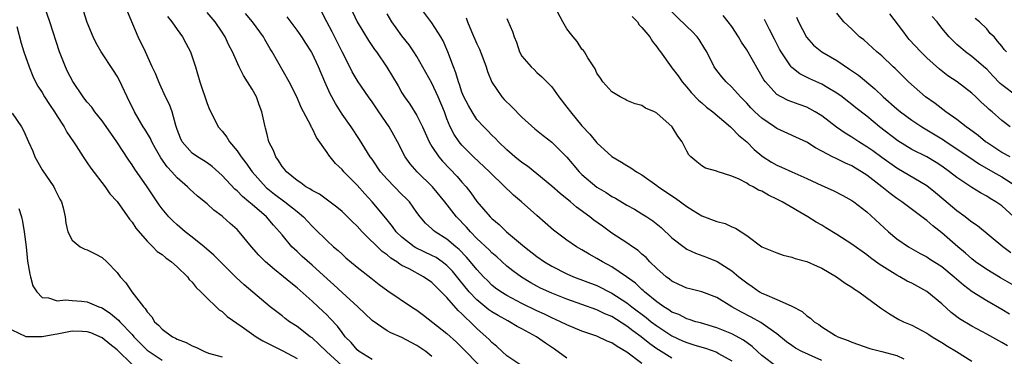
# Model space of a CAD drawing. Units: inches. Extents: x 2625000 to 2628000, y 1509000 to 1512000.
# Drawn here: x 2625292 to 2625423, y 1509586 to 1509631 of the extents above; entities that cross this region are included whole.
import ezdxf

# ---------------------------------------------------------------- set-up
doc = ezdxf.new("R2010")
doc.units = ezdxf.units.IN
doc.header["$MEASUREMENT"] = 0
doc.layers.add('LD26251509_2ft', color=73, linetype='Continuous')

msp = doc.modelspace()

# ---------------------------------------------------------------- linework, layer by layer
at = {"layer": 'LD26251509_2ft'}
for points, elevation in [([(2625335, 1509585.13), (2625332.93, 1509587), (2625331.97, 1509587.97), (2625331, 1509588.83), (2625330.75, 1509589), (2625329, 1509590.35), (2625327.98, 1509591), (2625327.41, 1509591.41), (2625327, 1509591.76), (2625326.3, 1509592.3), (2625325.43, 1509593), (2625321.93, 1509595.93), (2625320.88, 1509596.88), (2625317.88, 1509599.88), (2625316.59, 1509601), (2625315, 1509602.29), (2625314.09, 1509603), (2625313, 1509603.91), (2625312.44, 1509604.44), (2625311.91, 1509605), (2625311, 1509606.08), (2625310.61, 1509606.61), (2625309, 1509609), (2625307.36, 1509611.36), (2625307, 1509611.92), (2625306.55, 1509612.55), (2625304.96, 1509615), (2625304.14, 1509616.14), (2625303, 1509617.8), (2625302.02, 1509619), (2625301.61, 1509619.61), (2625301, 1509620.31), (2625300.71, 1509620.71), (2625300.48, 1509621), (2625299.07, 1509623.07), (2625298.38, 1509624.38), (2625298.09, 1509625), (2625297.29, 1509627), (2625296, 1509631), (2625295, 1509633.99)], 9556), ([(2625423.76, 1509587.76), (2625423, 1509588.22), (2625421, 1509589.33), (2625419, 1509590.42), (2625417.39, 1509591.39), (2625416.24, 1509592.24), (2625415, 1509593.38), (2625413, 1509595.02), (2625411, 1509596.12), (2625410.41, 1509596.41), (2625409.39, 1509597), (2625409, 1509597.2), (2625408.42, 1509597.58), (2625406.67, 1509598.67), (2625405.51, 1509599.51), (2625405, 1509599.94), (2625403, 1509601.33), (2625401, 1509602.62), (2625399.54, 1509603.54), (2625399, 1509603.87), (2625398.27, 1509604.27), (2625397.12, 1509605), (2625393.72, 1509607), (2625393, 1509607.36), (2625391.88, 1509607.88), (2625391, 1509608.4), (2625390.57, 1509608.57), (2625389.86, 1509609), (2625389.27, 1509609.27), (2625389, 1509609.47), (2625387.99, 1509610.01), (2625387, 1509610.42), (2625385.04, 1509611.04), (2625385, 1509611.08), (2625383.5, 1509611.5), (2625383, 1509611.81), (2625382.32, 1509612.32), (2625381.54, 1509613), (2625381.27, 1509613.27), (2625381, 1509613.76), (2625380.37, 1509615), (2625379.78, 1509615.78), (2625379.03, 1509617), (2625377, 1509618.84), (2625376.69, 1509619), (2625375.48, 1509619.48), (2625375, 1509619.83), (2625374.09, 1509620.09), (2625373, 1509620.53), (2625372.71, 1509620.71), (2625372.11, 1509621), (2625371, 1509621.69), (2625369.8, 1509623), (2625369.49, 1509623.49), (2625369, 1509624.15), (2625368.75, 1509624.75), (2625368.57, 1509625), (2625367.79, 1509626.21), (2625367.36, 1509627), (2625367.21, 1509627.21), (2625367, 1509627.38), (2625366.38, 1509628.38), (2625365.85, 1509629), (2625365.48, 1509629.48), (2625365, 1509630.06), (2625364.45, 1509631), (2625363, 1509633.79)], 9582), ([(2625339, 1509585.95), (2625337.27, 1509587), (2625337, 1509587.24), (2625336.2, 1509588.2), (2625335.44, 1509589), (2625335, 1509589.56), (2625334.39, 1509590.39), (2625333.43, 1509591.43), (2625333, 1509591.85), (2625331.81, 1509593), (2625331, 1509593.75), (2625329, 1509595.52), (2625328.18, 1509596.18), (2625327.21, 1509597), (2625325.97, 1509597.97), (2625324.81, 1509599), (2625323.89, 1509599.89), (2625322.92, 1509601), (2625321.27, 1509603), (2625321, 1509603.29), (2625320.09, 1509604.09), (2625319.12, 1509605), (2625319, 1509605.1), (2625317.9, 1509605.9), (2625317, 1509606.72), (2625315.74, 1509607.74), (2625314.69, 1509608.69), (2625314.38, 1509609), (2625313, 1509610.18), (2625312.3, 1509611), (2625311.67, 1509611.67), (2625310.85, 1509612.85), (2625310.11, 1509614.11), (2625309.61, 1509615), (2625309.43, 1509615.43), (2625308.69, 1509616.69), (2625308.49, 1509617), (2625307.3, 1509619), (2625306.32, 1509621), (2625305.27, 1509623.27), (2625305, 1509623.75), (2625304.51, 1509624.51), (2625302.86, 1509627), (2625302.19, 1509628.19), (2625301.79, 1509629), (2625301, 1509630.92), (2625300.49, 1509632.49)], 9558), ([(2625347, 1509586.37), (2625346.16, 1509587), (2625345, 1509587.82), (2625344.21, 1509588.21), (2625343, 1509588.9), (2625341.5, 1509589.5), (2625341, 1509589.79), (2625339, 1509591.18), (2625337.11, 1509593), (2625335, 1509594.88), (2625333.9, 1509595.9), (2625333, 1509596.7), (2625331, 1509598.56), (2625329.7, 1509599.7), (2625329, 1509600.38), (2625328.32, 1509601), (2625327, 1509602.59), (2625326.68, 1509603), (2625325.88, 1509603.88), (2625324.92, 1509605), (2625323, 1509606.63), (2625322.58, 1509607), (2625321.71, 1509607.71), (2625321, 1509608.46), (2625320.7, 1509608.7), (2625319, 1509610.52), (2625317.69, 1509611.69), (2625317, 1509612.18), (2625316.51, 1509612.51), (2625315.7, 1509613), (2625315, 1509613.51), (2625313.69, 1509615), (2625313.47, 1509615.47), (2625313, 1509616.67), (2625312.81, 1509617.19), (2625312.32, 1509619), (2625311.98, 1509619.98), (2625311.47, 1509621), (2625310.7, 1509622.7), (2625310.54, 1509623), (2625310.12, 1509624.12), (2625309.69, 1509625), (2625308.77, 1509627), (2625307.81, 1509629), (2625306.38, 1509632.38)], 9560), ([(2625359, 1509585.12), (2625357, 1509586.44), (2625356.37, 1509587), (2625355.67, 1509587.67), (2625355, 1509588.22), (2625354.63, 1509588.63), (2625354.25, 1509589), (2625353, 1509590.11), (2625352.1, 1509591), (2625351.51, 1509591.51), (2625351, 1509592.06), (2625350.49, 1509592.49), (2625349, 1509594.22), (2625348.23, 1509595), (2625347.59, 1509595.59), (2625347, 1509596.23), (2625345.89, 1509597), (2625343.96, 1509598.04), (2625343, 1509598.51), (2625342.69, 1509598.69), (2625342.3, 1509599), (2625341.49, 1509599.49), (2625341, 1509599.92), (2625340.36, 1509600.36), (2625337.67, 1509603), (2625337, 1509603.75), (2625336.35, 1509604.35), (2625335, 1509605.7), (2625334.29, 1509606.29), (2625332, 1509608), (2625331, 1509608.49), (2625330.72, 1509608.72), (2625330.16, 1509609), (2625329.52, 1509609.52), (2625329, 1509609.82), (2625327.58, 1509611), (2625327.34, 1509611.34), (2625327, 1509611.72), (2625326.53, 1509612.53), (2625326.16, 1509613), (2625325.85, 1509613.85), (2625325.25, 1509615), (2625325, 1509615.98), (2625324.81, 1509616.81), (2625324.74, 1509617), (2625324.3, 1509619), (2625323.93, 1509619.93), (2625323.57, 1509621), (2625323, 1509622.04), (2625322.41, 1509623), (2625321.85, 1509623.85), (2625321.27, 1509625), (2625320.38, 1509627), (2625319.89, 1509627.89), (2625319.4, 1509629), (2625319, 1509629.63), (2625318.07, 1509631), (2625317, 1509632.27)], 9564), ([(2625365, 1509586.15), (2625363.33, 1509587.33), (2625362.13, 1509588.13), (2625360.95, 1509589), (2625359, 1509590.06), (2625358.37, 1509590.37), (2625357.34, 1509591), (2625357.11, 1509591.11), (2625355.81, 1509591.81), (2625355, 1509592.31), (2625354.6, 1509592.6), (2625353, 1509593.92), (2625351.97, 1509595), (2625350.62, 1509596.62), (2625349.73, 1509597.73), (2625349, 1509598.49), (2625348.35, 1509599), (2625347.55, 1509599.55), (2625347, 1509599.85), (2625344.86, 1509600.86), (2625344.64, 1509601), (2625343, 1509602.28), (2625342.24, 1509603), (2625341.72, 1509603.72), (2625340.83, 1509604.83), (2625339, 1509607), (2625338.04, 1509608.04), (2625337, 1509609.22), (2625335.26, 1509611), (2625335, 1509611.3), (2625334.12, 1509612.12), (2625333.22, 1509613.22), (2625333, 1509613.56), (2625331.59, 1509615.58), (2625331, 1509616.83), (2625330.93, 1509616.93), (2625330.83, 1509617.17), (2625329.88, 1509619), (2625329.57, 1509619.57), (2625328.95, 1509621), (2625327.93, 1509623), (2625325.68, 1509627), (2625325.42, 1509627.42), (2625324.68, 1509628.68), (2625324.51, 1509629), (2625323.07, 1509631), (2625322.14, 1509632.14)], 9566), ([(2625379, 1509586.15), (2625377.23, 1509587.23), (2625377, 1509587.39), (2625376.05, 1509588.05), (2625374.89, 1509589), (2625373.78, 1509589.78), (2625373, 1509590.41), (2625371, 1509591.67), (2625370.06, 1509592.06), (2625369, 1509592.58), (2625365, 1509594), (2625363, 1509594.81), (2625361.49, 1509595.49), (2625361, 1509595.74), (2625360.18, 1509596.18), (2625358.92, 1509596.92), (2625357.78, 1509597.78), (2625357, 1509598.41), (2625355.65, 1509599.65), (2625355, 1509600.21), (2625354.61, 1509600.61), (2625353, 1509602.12), (2625352.12, 1509603), (2625351.6, 1509603.6), (2625350.27, 1509605), (2625348.73, 1509607), (2625347.07, 1509609), (2625345.02, 1509611.02), (2625344.08, 1509612.08), (2625343.41, 1509613), (2625342.39, 1509615), (2625341.9, 1509615.9), (2625341.27, 1509617), (2625339.89, 1509619), (2625339, 1509620.34), (2625338.52, 1509621), (2625337.17, 1509623), (2625336.35, 1509624.35), (2625336.03, 1509625), (2625335, 1509627.01), (2625333.68, 1509629.68), (2625332.97, 1509631), (2625332.32, 1509632.32)], 9570), ([(2625336.1, 1509633), (2625337.01, 1509631.01), (2625338.52, 1509628.52), (2625339.33, 1509627.33), (2625339.58, 1509627), (2625340.96, 1509624.96), (2625341.73, 1509623.73), (2625342.47, 1509622.47), (2625343, 1509621.54), (2625343.33, 1509621), (2625344.04, 1509620.04), (2625345, 1509618.52), (2625345.73, 1509617), (2625346.62, 1509615), (2625347, 1509614.38), (2625347.92, 1509613), (2625348.41, 1509612.41), (2625349.38, 1509611.38), (2625350.36, 1509610.36), (2625351, 1509609.6), (2625351.54, 1509609), (2625352.19, 1509608.19), (2625353, 1509607.03), (2625354.75, 1509605), (2625355, 1509604.75), (2625355.96, 1509603.96), (2625356.95, 1509603), (2625359.36, 1509601), (2625361, 1509599.71), (2625362, 1509599), (2625363, 1509598.41), (2625365, 1509597.39), (2625365.88, 1509597), (2625369, 1509595.81), (2625371, 1509594.81), (2625373, 1509593.51), (2625373.64, 1509593), (2625375.56, 1509591.56), (2625376.25, 1509591), (2625377, 1509590.43), (2625379, 1509589.12), (2625380.44, 1509588.44), (2625381, 1509588.2), (2625381.93, 1509587.93), (2625383, 1509587.59), (2625383.47, 1509587.47), (2625385, 1509586.91), (2625385.24, 1509586.76), (2625387, 1509585.77)], 9572), ([(2625392.99, 1509584.99), (2625391, 1509586.47), (2625390.41, 1509587), (2625389.7, 1509587.7), (2625388.54, 1509588.54), (2625387, 1509589.37), (2625385, 1509590.19), (2625382.83, 1509590.83), (2625382.21, 1509591), (2625381.31, 1509591.31), (2625381, 1509591.38), (2625379.95, 1509591.95), (2625379, 1509592.29), (2625378.59, 1509592.59), (2625377.91, 1509593), (2625377, 1509593.64), (2625375.33, 1509595), (2625375.17, 1509595.17), (2625375, 1509595.3), (2625374.13, 1509596.13), (2625372.97, 1509596.97), (2625371, 1509598.34), (2625369.75, 1509599), (2625369, 1509599.45), (2625367.99, 1509599.99), (2625367, 1509600.58), (2625366.26, 1509601), (2625365, 1509601.88), (2625363.22, 1509603.22), (2625361, 1509605.15), (2625358.93, 1509607), (2625357.89, 1509607.89), (2625355, 1509610.67), (2625354.69, 1509611), (2625352.54, 1509613), (2625351, 1509614.56), (2625350.79, 1509614.79), (2625350.63, 1509615), (2625349.97, 1509615.97), (2625349.44, 1509617), (2625349, 1509618.09), (2625348.66, 1509619), (2625347.84, 1509621), (2625347, 1509622.82), (2625345, 1509626.38), (2625344.59, 1509627), (2625343.94, 1509627.94), (2625343, 1509629.16), (2625342.21, 1509630.21), (2625341.65, 1509631), (2625341, 1509632.07)], 9574), ([(2625399, 1509585.83), (2625396.32, 1509587), (2625395.48, 1509587.48), (2625395, 1509587.82), (2625394.31, 1509588.31), (2625393, 1509589.37), (2625391.79, 1509590.21), (2625390.88, 1509590.88), (2625389.59, 1509591.59), (2625388.27, 1509592.27), (2625387, 1509593), (2625385, 1509594.23), (2625383, 1509594.97), (2625381.38, 1509595.38), (2625381, 1509595.49), (2625379.95, 1509595.95), (2625379, 1509596.4), (2625378.67, 1509596.67), (2625378.23, 1509597), (2625377, 1509598.1), (2625376.08, 1509599), (2625375.56, 1509599.56), (2625375, 1509600.03), (2625374.49, 1509600.49), (2625373.73, 1509601), (2625373, 1509601.51), (2625371, 1509602.83), (2625369.73, 1509603.73), (2625368.57, 1509604.57), (2625368.05, 1509605), (2625366.29, 1509606.29), (2625365.49, 1509607), (2625364.09, 1509608.09), (2625363, 1509609.08), (2625361, 1509610.74), (2625359.74, 1509611.74), (2625359, 1509612.25), (2625358.06, 1509613), (2625357, 1509613.95), (2625355.88, 1509615), (2625355.46, 1509615.46), (2625355, 1509615.89), (2625354.47, 1509616.47), (2625353.91, 1509617), (2625353, 1509617.99), (2625352.34, 1509619), (2625351.85, 1509619.85), (2625351.26, 1509621), (2625351, 1509621.64), (2625350.66, 1509622.66), (2625350.52, 1509623), (2625350.2, 1509624.2), (2625349.86, 1509625), (2625349.11, 1509627), (2625348.47, 1509628.47), (2625348.17, 1509629), (2625347, 1509630.87), (2625345.4, 1509633)], 9576), ([(2625425, 1509595.6), (2625422.85, 1509596.85), (2625421, 1509597.96), (2625419.51, 1509599), (2625419, 1509599.39), (2625418.15, 1509600.15), (2625417.13, 1509601), (2625415, 1509602.87), (2625413.8, 1509603.8), (2625413, 1509604.52), (2625412.71, 1509604.71), (2625412.35, 1509605), (2625409.69, 1509607), (2625409, 1509607.45), (2625408.11, 1509608.11), (2625407.03, 1509609), (2625405, 1509610.54), (2625404.31, 1509611), (2625403.49, 1509611.49), (2625403, 1509611.81), (2625402.15, 1509612.15), (2625401, 1509612.75), (2625400.82, 1509612.82), (2625400.44, 1509613), (2625399, 1509613.74), (2625398.18, 1509614.18), (2625397, 1509614.96), (2625393, 1509616.77), (2625392.68, 1509617), (2625391, 1509618.17), (2625390.09, 1509619), (2625389.54, 1509619.54), (2625389, 1509620.15), (2625388.14, 1509621), (2625387, 1509622.31), (2625386.24, 1509623), (2625385.66, 1509623.66), (2625385, 1509624.5), (2625384.66, 1509625), (2625383.65, 1509627), (2625383.41, 1509627.41), (2625382.64, 1509628.64), (2625382.38, 1509629), (2625381.72, 1509629.72), (2625381, 1509630.38), (2625378.28, 1509633)], 9586), ([(2625424.13, 1509613), (2625423, 1509613.59), (2625421, 1509614.9), (2625420.85, 1509615), (2625419.85, 1509615.85), (2625418.7, 1509616.7), (2625418.25, 1509617), (2625417, 1509618), (2625415.57, 1509619), (2625414.12, 1509620.12), (2625412.84, 1509621), (2625410.57, 1509623), (2625408.78, 1509624.78), (2625408.52, 1509625), (2625407, 1509626.48), (2625406.36, 1509627), (2625404.6, 1509628.6), (2625404.01, 1509629), (2625403, 1509630.02), (2625401.94, 1509631), (2625401, 1509632.18)], 9594), ([(2625424.12, 1509617), (2625423, 1509617.86), (2625421.72, 1509619), (2625421.32, 1509619.32), (2625421, 1509619.64), (2625420.28, 1509620.28), (2625419.54, 1509621), (2625419, 1509621.49), (2625417.07, 1509623), (2625415.83, 1509623.83), (2625414.7, 1509624.7), (2625413, 1509626.23), (2625412.21, 1509627), (2625410.67, 1509628.67), (2625410.39, 1509629), (2625409.81, 1509629.81), (2625408.08, 1509632.08)], 9596), ([(2625311.72, 1509631.72), (2625312.28, 1509631), (2625313, 1509629.98), (2625313.72, 1509629), (2625314.18, 1509628.18), (2625314.77, 1509627), (2625315.44, 1509625), (2625316.02, 1509623), (2625317, 1509620.1), (2625317.32, 1509619.32), (2625317.48, 1509619), (2625318.47, 1509617), (2625319, 1509616.42), (2625319.64, 1509615.64), (2625319.99, 1509615), (2625321, 1509613.81), (2625321.53, 1509613), (2625322.18, 1509612.18), (2625323.01, 1509611), (2625324.9, 1509608.9), (2625326.01, 1509608.01), (2625327.38, 1509607), (2625329, 1509605.7), (2625329.85, 1509605), (2625331, 1509603.73), (2625331.38, 1509603.38), (2625333, 1509601.77), (2625333.87, 1509601), (2625334.49, 1509600.49), (2625335, 1509599.99), (2625335.52, 1509599.52), (2625337, 1509598.29), (2625338.85, 1509596.85), (2625339.96, 1509595.96), (2625341.1, 1509595.1), (2625344.26, 1509593), (2625345, 1509592.53), (2625345.89, 1509591.89), (2625349, 1509589.41), (2625350.26, 1509588.26), (2625351, 1509587.56), (2625353.48, 1509585)], 9562), ([(2625375, 1509585.42), (2625373, 1509586.95), (2625371.7, 1509587.7), (2625371, 1509588.18), (2625370.39, 1509588.39), (2625369, 1509589.05), (2625367, 1509589.72), (2625365, 1509590.57), (2625364.16, 1509591), (2625363, 1509591.5), (2625362.01, 1509592.01), (2625361, 1509592.45), (2625359, 1509593.43), (2625357, 1509594.48), (2625356.17, 1509595), (2625355.49, 1509595.49), (2625355, 1509595.89), (2625354.43, 1509596.43), (2625353.88, 1509597), (2625353, 1509597.96), (2625352.16, 1509599), (2625351.62, 1509599.62), (2625350.63, 1509600.63), (2625350.17, 1509601), (2625349, 1509602.02), (2625347.43, 1509603), (2625347.19, 1509603.19), (2625347, 1509603.39), (2625346.15, 1509604.15), (2625345.43, 1509605), (2625345, 1509605.57), (2625343.98, 1509607), (2625343.5, 1509607.5), (2625343, 1509607.99), (2625341, 1509610.01), (2625340.11, 1509611), (2625339, 1509612.68), (2625338.77, 1509613), (2625337.33, 1509615.33), (2625336.2, 1509617), (2625335, 1509618.68), (2625334.11, 1509620.11), (2625333.41, 1509621.41), (2625332.69, 1509623), (2625331.85, 1509625), (2625331, 1509626.83), (2625330.91, 1509627), (2625330.16, 1509628.16), (2625329.63, 1509629), (2625329, 1509629.92), (2625327.68, 1509631.68)], 9568), ([(2625351.55, 1509631.55), (2625351.73, 1509631), (2625352.28, 1509629.72), (2625353, 1509628.09), (2625353.35, 1509627.35), (2625353.79, 1509626.21), (2625354.23, 1509625), (2625354.4, 1509624.4), (2625355, 1509622.95), (2625356.32, 1509621), (2625356.64, 1509620.64), (2625357.67, 1509619.67), (2625359, 1509618.3), (2625360.72, 1509616.72), (2625361.83, 1509615.83), (2625363, 1509614.97), (2625364.97, 1509612.97), (2625366.62, 1509611), (2625367, 1509610.64), (2625369, 1509608.95), (2625370.22, 1509608.22), (2625371, 1509607.72), (2625371.48, 1509607.48), (2625373, 1509606.56), (2625374, 1509606), (2625375, 1509605.4), (2625375.65, 1509605), (2625376.46, 1509604.46), (2625377.57, 1509603.57), (2625379, 1509602.2), (2625380.8, 1509600.8), (2625381, 1509600.67), (2625382.15, 1509600.15), (2625383.6, 1509599.6), (2625385.03, 1509599.03), (2625387, 1509597.8), (2625387.95, 1509597), (2625389, 1509596.17), (2625389.7, 1509595.7), (2625390.69, 1509595), (2625391, 1509594.82), (2625391.34, 1509594.66), (2625393, 1509593.97), (2625394.9, 1509593.1), (2625395, 1509593.07), (2625396.38, 1509592.38), (2625397, 1509591.77), (2625397.48, 1509591.48), (2625397.99, 1509591), (2625398.61, 1509590.61), (2625399, 1509590.3), (2625400.83, 1509589.17), (2625401.13, 1509589), (2625402.5, 1509588.5), (2625403, 1509588.25), (2625405.43, 1509587.43), (2625407, 1509587.04), (2625409, 1509586.47), (2625409.95, 1509586.05)], 9578), ([(2625357, 1509631.48), (2625357.13, 1509631.13), (2625357.72, 1509629.72), (2625357.95, 1509629), (2625358.29, 1509628.29), (2625358.69, 1509627), (2625359, 1509626.42), (2625360.21, 1509625), (2625360.64, 1509624.64), (2625361, 1509624.27), (2625361.66, 1509623.66), (2625363, 1509622.32), (2625363.91, 1509621), (2625365, 1509619.65), (2625365.46, 1509619), (2625367, 1509617.13), (2625368.04, 1509616.04), (2625369, 1509614.89), (2625371, 1509613.04), (2625372.29, 1509612.29), (2625373, 1509611.83), (2625373.54, 1509611.54), (2625374.27, 1509611), (2625375, 1509610.59), (2625377, 1509609.18), (2625377.22, 1509609), (2625379, 1509607.81), (2625379.5, 1509607.5), (2625381, 1509606.36), (2625381.85, 1509605.85), (2625383, 1509605.12), (2625385, 1509604.38), (2625386.1, 1509604.1), (2625387, 1509603.66), (2625387.5, 1509603.5), (2625389, 1509602.48), (2625391.02, 1509601), (2625393, 1509600.18), (2625393.87, 1509599.87), (2625395, 1509599.63), (2625395.44, 1509599.44), (2625397, 1509599.05), (2625398.39, 1509598.39), (2625399, 1509598.16), (2625400.96, 1509597), (2625402.13, 1509596.13), (2625403, 1509595.62), (2625403.36, 1509595.36), (2625403.95, 1509595), (2625406.67, 1509593), (2625406.85, 1509592.85), (2625408.03, 1509592.03), (2625409.3, 1509591.3), (2625409.9, 1509591), (2625411, 1509590.52), (2625413, 1509589.46), (2625413.27, 1509589.27), (2625413.71, 1509589), (2625415, 1509588.23), (2625415.75, 1509587.75), (2625416.98, 1509587), (2625419, 1509585.71)], 9580), ([(2625373.71, 1509631.71), (2625374.41, 1509631), (2625374.63, 1509630.63), (2625375, 1509630.24), (2625376.05, 1509629), (2625376.4, 1509628.4), (2625377, 1509627.66), (2625377.27, 1509627.27), (2625377.49, 1509627), (2625378.9, 1509625), (2625379, 1509624.89), (2625379.82, 1509623.82), (2625380.37, 1509623), (2625381, 1509622.31), (2625381.59, 1509621.59), (2625382.56, 1509620.56), (2625383, 1509620.21), (2625383.64, 1509619.64), (2625384.45, 1509619), (2625386.81, 1509617), (2625386.9, 1509616.9), (2625387, 1509616.84), (2625387.91, 1509615.91), (2625389, 1509614.98), (2625389.99, 1509613.99), (2625391, 1509613.12), (2625391.17, 1509613), (2625392.29, 1509612.29), (2625393, 1509611.9), (2625393.63, 1509611.63), (2625395.01, 1509611.01), (2625397, 1509610.11), (2625399, 1509609.16), (2625400.5, 1509608.5), (2625401.83, 1509607.83), (2625403, 1509607.18), (2625403.26, 1509607), (2625405, 1509605.66), (2625407.88, 1509603), (2625409, 1509602.05), (2625410.56, 1509601), (2625412.12, 1509600.12), (2625413, 1509599.67), (2625413.39, 1509599.39), (2625415, 1509598.36), (2625416.68, 1509597), (2625417.9, 1509595.9), (2625419.05, 1509595.05), (2625421, 1509593.81), (2625423, 1509592.66), (2625424.03, 1509592.03)], 9584), ([(2625424.2, 1509600.2), (2625423.13, 1509601), (2625419.77, 1509603.77), (2625419, 1509604.27), (2625418.61, 1509604.61), (2625418.11, 1509605), (2625417, 1509605.81), (2625415.28, 1509607.28), (2625414.19, 1509608.19), (2625413, 1509609.13), (2625409, 1509611.48), (2625407, 1509612.89), (2625405.79, 1509613.79), (2625405, 1509614.35), (2625403.96, 1509615), (2625403, 1509615.64), (2625402.14, 1509616.14), (2625400.95, 1509616.95), (2625399, 1509618.46), (2625398.13, 1509619), (2625397.41, 1509619.41), (2625397, 1509619.61), (2625395.97, 1509619.97), (2625394.52, 1509620.52), (2625393.59, 1509621), (2625393, 1509621.34), (2625391.47, 1509623), (2625391.28, 1509623.28), (2625389, 1509627.29), (2625388.31, 1509628.31), (2625387.91, 1509629), (2625387, 1509630.38), (2625386.52, 1509631), (2625385.84, 1509631.84)], 9588), ([(2625424.62, 1509605), (2625423, 1509606.46), (2625422.21, 1509607), (2625421.45, 1509607.45), (2625421, 1509607.74), (2625420.18, 1509608.18), (2625419, 1509608.92), (2625417, 1509610.25), (2625416.05, 1509611), (2625415, 1509611.74), (2625414.24, 1509612.24), (2625413, 1509612.98), (2625411, 1509614), (2625409.14, 1509615.14), (2625406.7, 1509617), (2625405, 1509618.41), (2625403.54, 1509619.54), (2625403, 1509620), (2625402.44, 1509620.44), (2625401.71, 1509621), (2625401, 1509621.51), (2625399.79, 1509622.21), (2625399, 1509622.69), (2625397.4, 1509623.4), (2625396.08, 1509624.08), (2625395, 1509624.92), (2625394.92, 1509625), (2625393.57, 1509627), (2625393.36, 1509627.36), (2625392.69, 1509628.69), (2625392.02, 1509629.98), (2625391.34, 1509631.34)], 9590), ([(2625395.63, 1509631.63), (2625395.9, 1509631), (2625396.97, 1509628.97), (2625397.91, 1509627.91), (2625399, 1509627.02), (2625401, 1509625.84), (2625402.7, 1509624.7), (2625403.88, 1509623.88), (2625406.06, 1509622.06), (2625407.19, 1509621), (2625409, 1509619.4), (2625409.49, 1509619), (2625411, 1509617.89), (2625412.35, 1509617), (2625415.25, 1509615.25), (2625415.6, 1509615), (2625418.62, 1509613), (2625420.02, 1509612.02), (2625421.83, 1509611), (2625423, 1509610.31), (2625425, 1509609.04)], 9592), ([(2625425, 1509621.09), (2625423, 1509622.62), (2625422.8, 1509622.8), (2625421.81, 1509623.81), (2625421, 1509624.68), (2625420.84, 1509624.84), (2625419, 1509626.4), (2625418.16, 1509627), (2625417.53, 1509627.53), (2625417, 1509627.98), (2625415.98, 1509629), (2625415, 1509630.19), (2625414.37, 1509631), (2625413.72, 1509631.72)], 9598), ([(2625423.65, 1509627), (2625423.34, 1509627.34), (2625423, 1509627.79), (2625422.42, 1509628.42), (2625421.98, 1509629), (2625421.48, 1509629.48), (2625421, 1509630.06), (2625420.02, 1509631), (2625419.46, 1509631.46)], 9600), ([(2625291.61, 1509630.39), (2625292.18, 1509628.18), (2625292.56, 1509627), (2625293.25, 1509625), (2625293.77, 1509623.77), (2625294.13, 1509623), (2625294.44, 1509622.44), (2625295, 1509621.57), (2625295.33, 1509621), (2625295.99, 1509619.99), (2625296.66, 1509619), (2625297, 1509618.44), (2625297.95, 1509617), (2625298.28, 1509616.28), (2625299.18, 1509615), (2625299.54, 1509614.46), (2625300.46, 1509613), (2625301, 1509612.22), (2625301.47, 1509611.47), (2625303.39, 1509609), (2625304.04, 1509608.04), (2625305, 1509607.02), (2625306.67, 1509604.67), (2625307, 1509604.28), (2625307.48, 1509603.48), (2625309, 1509601.74), (2625309.75, 1509601), (2625310.36, 1509600.36), (2625311, 1509599.96), (2625311.51, 1509599.51), (2625312.24, 1509599), (2625313, 1509598.32), (2625314.37, 1509597), (2625314.61, 1509596.61), (2625315, 1509596.26), (2625315.54, 1509595.54), (2625316.17, 1509595), (2625317, 1509594.15), (2625318.23, 1509593), (2625318.6, 1509592.6), (2625319, 1509592.37), (2625319.68, 1509591.68), (2625321.67, 1509590.33), (2625323.54, 1509589), (2625324.45, 1509588.45), (2625327.09, 1509587.09), (2625329, 1509586.08)], 9554), ([(2625291, 1509618.82), (2625292.22, 1509617), (2625292.52, 1509616.52), (2625293.17, 1509615), (2625293.74, 1509613.74), (2625294.03, 1509613), (2625295, 1509611.28), (2625296.54, 1509609), (2625296.69, 1509608.69), (2625297.36, 1509607.36), (2625297.56, 1509607), (2625297.81, 1509606.19), (2625298.08, 1509605), (2625298.14, 1509604.14), (2625298.44, 1509603), (2625299, 1509601.9), (2625300.06, 1509601), (2625300.68, 1509600.68), (2625301, 1509600.59), (2625302.05, 1509600.05), (2625303, 1509599.58), (2625303.63, 1509599), (2625305, 1509597.55), (2625305.42, 1509597), (2625306.18, 1509596.18), (2625306.96, 1509595), (2625308.51, 1509593), (2625308.76, 1509592.76), (2625309, 1509592.32), (2625309.64, 1509591.64), (2625309.97, 1509591), (2625310.52, 1509590.52), (2625311, 1509589.98), (2625312.37, 1509589), (2625312.79, 1509588.79), (2625313, 1509588.67), (2625314.21, 1509588.21), (2625315, 1509587.78), (2625315.57, 1509587.57), (2625316.67, 1509587), (2625317.18, 1509586.82), (2625319, 1509586.3)], 9552), ([(2625291.88, 1509606.12), (2625292.22, 1509605), (2625292.39, 1509604.39), (2625292.59, 1509603), (2625292.85, 1509601), (2625293.06, 1509599.06), (2625293.34, 1509597.34), (2625293.46, 1509597), (2625293.77, 1509595.77), (2625294.29, 1509595), (2625295, 1509594.22), (2625295.83, 1509594.17), (2625297, 1509593.79), (2625298.1, 1509593.91), (2625299, 1509593.82), (2625300.26, 1509593.74), (2625301, 1509593.65), (2625302.55, 1509593), (2625303, 1509592.84), (2625304.11, 1509592.11), (2625305.19, 1509591.19), (2625305.34, 1509591), (2625307, 1509589.27), (2625307.24, 1509589), (2625309, 1509587.22), (2625309.28, 1509587), (2625311, 1509585.85)], 9550), ([(2625307, 1509585.29), (2625305, 1509587.24), (2625304.01, 1509588.01), (2625303, 1509588.83), (2625301.49, 1509589.49), (2625301, 1509589.66), (2625300.33, 1509589.67), (2625299, 1509589.72), (2625297, 1509589.35), (2625296.69, 1509589.31), (2625295, 1509588.96), (2625293, 1509588.96), (2625292.87, 1509589), (2625291, 1509589.89)], 9548)]:
    msp.add_lwpolyline(points, dxfattribs=dict(at, elevation=elevation))

doc.saveas('drawing.dxf')
